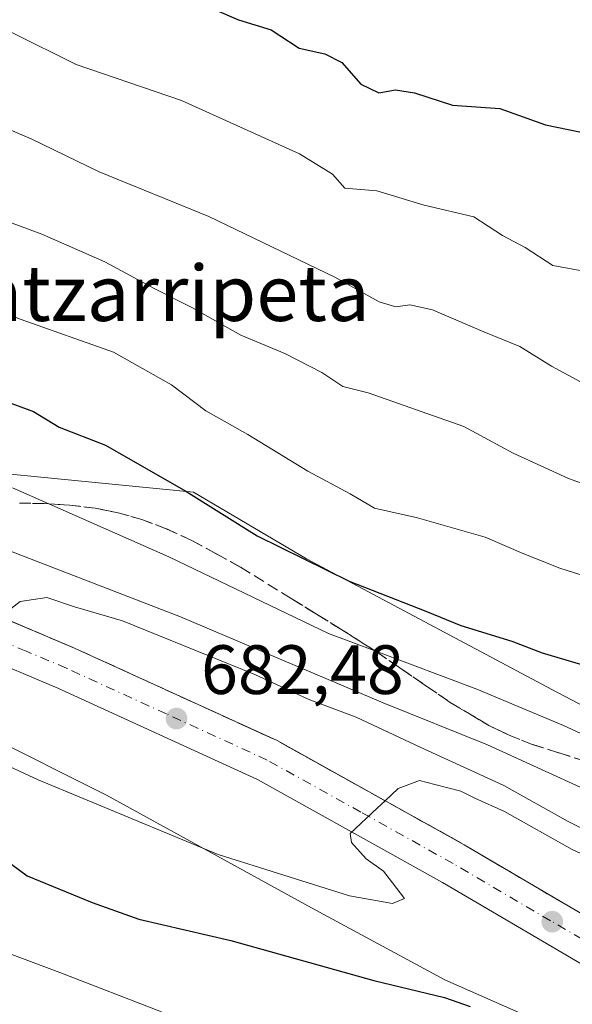
# Model space of a CAD drawing. Units: metres. Extents: x 634422 to 637872, y 4745939 to 4748320.
# Drawn here: x 635014 to 635093, y 4747738 to 4747879 of the extents above; entities that cross this region are included whole.
import ezdxf
from ezdxf.enums import TextEntityAlignment as Align

# ---------------------------------------------------------------- set-up
doc = ezdxf.new("R2010")
doc.units = ezdxf.units.M
doc.header["$MEASUREMENT"] = 0
doc.linetypes.add('DGN Style 3', pattern=[2.307223458686699, 1.648016756204785, -0.6592067024819142])
doc.linetypes.add('DGN Style 4', pattern=[2.6384748266838614, 1.318413404963828, -0.6592067024819142, 0.001648016756204785, -0.6592067024819142])
for name, color, linetype, lineweight in [('Carretera de calzada única Cxs', 7, 'Continuous', 13), ('Carretera de calzada única eje', 7, 'DGN Style 4', 0), ('Curva de nivel maestra', 30, 'Continuous', 30), ('Curva de nivel normal', 30, 'Continuous', 0), ('Matorral CxS', 135, 'Continuous', 0), ('Núcleo urbano CxS', 7, 'Continuous', 0), ('Punto de cota en terreno', 7, 'Continuous', 0), ('Rótulo de punto de cota en terreno', 7, 'Continuous', 0), ('Talud superficial', 30, 'DGN Style 3', 0), ('Texto cartográfico', 7, 'Continuous', 0)]:
    doc.layers.add(name, color=color, linetype=linetype, lineweight=lineweight)
doc.styles.add('Style-Arial', font='txt')

# ---------------------------------------------------------------- blocks, each defined once
blk = doc.blocks.new('5PATER')
at = {"layer": 'Punto de cota en terreno', "linetype": 'Continuous', "lineweight": 0}
h = blk.add_hatch(color=51, dxfattribs=at)
edge = h.paths.add_edge_path()
edge.add_ellipse((0, 0), major_axis=(-0.1095731443231308, -0.1110710700762829), ratio=0.9994222409660322, start_angle=0, end_angle=360)

msp = doc.modelspace()

# ---------------------------------------------------------------- linework, layer by layer
at = {"layer": 'Carretera de calzada única Cxs', "color": 7, "linetype": 'Continuous', "lineweight": 13}
for points in [[(634704.7301000003, 4747804.4101, 710.2311999999947), (634743.1700999998, 4747814.4901, 706.6248999999953), (634760.9600999998, 4747817.9901, 705.5185999999959), (634780.8501000004, 4747821.170100001, 703.7204999999958), (634802.6001000004, 4747823.460100001, 701.8693000000059), (634817.1901000004, 4747824.7401, 700.5515000000014), (634837.1001000004, 4747825.5101, 699.0929000000033), (634849.7801000001, 4747825.470100001, 698.1165999999939), (634874.4200999998, 4747826.3301, 696.2275999999983), (634892.5701000001, 4747825.690099999, 694.7832999999955), (634910.3000999996, 4747823.5701, 693.5190000000002), (634911.7405000003, 4747823.292500001, 693.414499999999), (634922.0544999996, 4747821.3047, 692.5764999999956), (634948.2301000003, 4747816.2601, 690.4477000000043), (634960.1700999998, 4747812.420100001, 689.4336999999941), (634984.0100999996, 4747803.920100001, 688.6162999999942), (635010.0701000001, 4747793.770099999, 685.1478000000062), (635021.9200999998, 4747788.770099999, 684.1440000000002), (635050.9801000003, 4747775.5101, 681.7268999999942), (635077.8701, 4747760.5601, 678.9235000000045), (635105.8300999999, 4747744.140100001, 676.1833999999944)], [(634922.0544999996, 4747821.3047, 692.5764999999956), (634948.2301000003, 4747816.2601, 690.4477000000043), (634960.1700999998, 4747812.420100001, 689.4336999999941), (634984.0100999996, 4747803.920100001, 688.6162999999942), (635010.0701000001, 4747793.770099999, 685.1478000000062), (635021.9200999998, 4747788.770099999, 684.1440000000002), (635050.9801000003, 4747775.5101, 681.7268999999942), (635077.8701, 4747760.5601, 678.9235000000045), (635105.8300999999, 4747744.140100001, 676.1833999999944), (635125.3901000004, 4747733.110099999, 674.3652000000002), (635131.5301000001, 4747729.540100001, 672.8608999999997)], [(635102.7301000003, 4747738.7401, 676.1205000000045), (635074.7801000001, 4747755.1501, 678.869399999996), (635048.1700999998, 4747769.9301, 681.2057999999961), (635019.4200999998, 4747783.0701, 684.0666000000056), (635007.8300999999, 4747787.960100001, 684.8298000000068), (634980.5800999999, 4747797.440099999, 688.0288), (634964.1001000004, 4747802.880100001, 688.4752000000008), (634956.8901000004, 4747804.9101, 689.0792999999976), (634946.1401000004, 4747807.270099999, 689.9250000000029), (634908.6201, 4747814.550100001, 693.0289000000049), (634891.7600999996, 4747816.8201, 694.360400000005), (634873.8901000004, 4747818.3201, 695.9162000000069), (634849.6601, 4747819.2301, 697.7856000000029), (634837.2100999998, 4747819.2601, 698.8843000000053), (634817.5800999999, 4747818.5101, 701.1150000000052), (634803.2100999998, 4747817.2501, 701.5084999999963), (634781.6700999998, 4747814.9901, 703.2927000000054), (634762.0500999996, 4747811.840100001, 704.8427999999985), (634744.5701000001, 4747808.4101, 706.3277999999991), (634714.4600999998, 4747800.420100001, 708.681500000006)], [(635136.1401000004, 4747719.630100001, 672.5898000000016), (635122.2801000001, 4747727.710100001, 674.2330999999976), (635102.7301000003, 4747738.7401, 676.1205000000045), (635074.7801000001, 4747755.1501, 678.869399999996), (635048.1700999998, 4747769.9301, 681.2057999999961), (635019.4200999998, 4747783.0701, 684.0666000000056), (635007.8300999999, 4747787.960100001, 684.8298000000068), (634980.5800999999, 4747797.440099999, 688.0288), (634964.1001000004, 4747802.880100001, 688.4752000000008), (634956.8901000004, 4747804.9101, 689.0792999999976), (634946.1401000004, 4747807.270099999, 689.9250000000029), (634908.6201, 4747814.550100001, 693.0289000000049), (634891.7600999996, 4747816.8201, 694.360400000005), (634873.8901000004, 4747818.3201, 695.9162000000069), (634849.6601, 4747819.2301, 697.7856000000029), (634837.2100999998, 4747819.2601, 698.8843000000053), (634817.5800999999, 4747818.5101, 701.1150000000052), (634803.2100999998, 4747817.2501, 701.5084999999963), (634781.6700999998, 4747814.9901, 703.2927000000054), (634762.0500999996, 4747811.840100001, 704.8427999999985), (634744.5701000001, 4747808.4101, 706.3277999999991), (634714.4600999998, 4747800.420100001, 708.681500000006)]]:
    msp.add_polyline3d(points, dxfattribs=at)
at = {"layer": 'Carretera de calzada única eje', "color": 7, "linetype": 'DGN Style 4', "lineweight": 0}
msp.add_polyline3d([(635133.8400999998, 4747724.574100001, 672.6880999999995), (635126.9101, 4747728.610099999, 673.9146000000037), (635123.8300999999, 4747730.4101, 674.2219999999943), (635114.0701000001, 4747735.920100001, 675.1251000000047), (635104.2801000001, 4747741.4301, 676.0332000000053), (635090.3000999996, 4747749.640100001, 677.3543999999965), (635076.3201000001, 4747757.840100001, 678.6857000000019), (635063.0100999996, 4747765.2501, 679.9435999999987), (635049.5701000001, 4747772.720100001, 681.2823000000062), (635035.0500999996, 4747779.350099999, 682.5244999999995), (635020.6700999998, 4747785.920100001, 683.9043999999994), (635014.8901000004, 4747788.360099999, 684.3291000000027), (635008.9600999998, 4747790.860099999, 684.8782999999967), (634995.9200999998, 4747795.9301, 686.0746999999974), (634982.3000999996, 4747800.6801, 688.7084999999934), (634974.0500999996, 4747803.4001, 687.972099999999), (634962.1401000004, 4747807.6501, 688.9446999999927), (634958.5301000001, 4747808.6601, 689.2508999999991), (634952.5701000001, 4747810.5801, 689.7893999999942), (634947.1901000004, 4747811.7601, 690.2237000000023), (634928.2100999998, 4747815.420100001, 691.7526999999973), (634919.0500999996, 4747817.190099999, 692.5341999999946), (634917.7977, 4747817.4343, 692.6435000000056)], dxfattribs=at)
at = {"layer": 'Curva de nivel maestra', "color": 30, "linetype": 'Continuous', "lineweight": 30, "flags": 128}
for points, elevation in [([(635038.1900000004, 4747882.2401), (635045.4299999997, 4747879.090100001), (635050.1100000005, 4747877.670100001), (635054.1399999997, 4747875.0101), (635057.8300000001, 4747874.2301), (635060.2800000003, 4747872.940099999), (635063.04, 4747869.850099999), (635065.5999999996, 4747868.610099999), (635068.0099999999, 4747869.0101), (635070.7599999999, 4747868.600099999), (635076.2300000006, 4747866.850099999), (635083, 4747866.360099999), (635089.5700000003, 4747864.0001), (635094.4600000001, 4747862.9801), (635100.7999999998, 4747860.540100001), (635108.6799999997, 4747858.220100001), (635113.8700000001, 4747858.0601), (635119.5899999999, 4747861.130100001), (635123.9100000003, 4747867.770099999), (635127.6399999997, 4747873.2601), (635130.3399999999, 4747878.450099999), (635135.1200000001, 4747884.620100001)], 725), ([(635011.7599999999, 4747824.340100001), (635015.9400000004, 4747822.8101), (635019.6399999997, 4747820.5701), (635026.2699999996, 4747817.950099999), (635037.8499999996, 4747811.380100001), (635048.0999999996, 4747804.960100001), (635061.3399999999, 4747798.4301), (635072.3600000005, 4747794.120100001), (635077.4199999999, 4747792.040100001), (635084.7599999999, 4747789.790100001), (635089.0999999996, 4747788.140100001), (635097.2300000006, 4747785.7501)], 700), ([(635009.2699999996, 4747760.280099999), (635015.0199999996, 4747756.090100001), (635024.3899999997, 4747752.2501), (635031.0800000001, 4747749.850099999), (635044.2999999998, 4747746.8101), (635064.9000000004, 4747741.0601), (635075.04, 4747738.600099999), (635078.7599999999, 4747737.3201)], 675)]:
    msp.add_lwpolyline(points, dxfattribs=dict(at, elevation=elevation))
at = {"layer": 'Curva de nivel normal', "color": 30, "linetype": 'Continuous', "lineweight": 0, "flags": 128}
for points, elevation in [([(634957.2599999999, 4747882.210000001), (634966.1600000003, 4747876.130000001), (634971.3899999997, 4747871.92), (634976.1200000001, 4747867.52), (634987.4400000004, 4747860.430000001), (634997.0800000001, 4747856.390000001), (635002.3700000001, 4747853.949999999), (635007.2100000001, 4747852.279999999), (635010.7699999996, 4747850.640000001), (635017.1200000001, 4747848.289999999), (635026.2000000002, 4747844.32), (635033.3700000001, 4747840.460000001), (635038.7199999997, 4747837.75), (635045.7599999999, 4747833.789999999), (635052.0899999999, 4747831.16), (635057.4199999999, 4747828.4), (635060.4199999999, 4747826.4), (635064.0899999999, 4747825.49), (635077.8499999996, 4747820.640000001), (635084.9400000004, 4747816.810000001), (635092.9100000003, 4747813.180000001), (635100.6200000001, 4747810.390000001)], 710), ([(634976.9199999999, 4747883.119999999), (634985.75, 4747877.439999999), (634994.0199999996, 4747871.800000001), (635001.0800000001, 4747868.27), (635004.0700000003, 4747866.529999999), (635007.3799999999, 4747865.480000001), (635015.6100000005, 4747861.980000001), (635025.3899999997, 4747857.27), (635041.1500000004, 4747850.850000001), (635059.2999999998, 4747842.119999999), (635065.6500000004, 4747838.57), (635068.0499999998, 4747837.84), (635070.0899999999, 4747838.15), (635073.3300000001, 4747837.439999999), (635080.7199999997, 4747834.24), (635085.8899999997, 4747832.15), (635090.4600000001, 4747829.34), (635098.1600000003, 4747825.180000001)], 715.0000000000001), ([(635001.7599999999, 4747883.130000001), (635012.9900000002, 4747877.180000001), (635022.0599999997, 4747872.67), (635037.2000000002, 4747867.5), (635054.2199999997, 4747859.82), (635058.9600000001, 4747856.930000001), (635060.7000000002, 4747854.9), (635065.3200000003, 4747854.52), (635072.1200000001, 4747852.480000001), (635079.2800000003, 4747850.779999999), (635083.3799999999, 4747848.08), (635086.6799999997, 4747846.369999999), (635090.6299999999, 4747843.779999999), (635096.1712999997, 4747842.801200001)], 720), ([(635007.3600000005, 4747838.730000001), (635014.1399999997, 4747836.01), (635027.4500000002, 4747831.32), (635035.7800000003, 4747826.640000001), (635040.7300000006, 4747822.930000001), (635046.7800000003, 4747819.52), (635055.4100000003, 4747814.220000001), (635061.4800000006, 4747810.99), (635064.9800000006, 4747808.91), (635071.1799999997, 4747807.539999999), (635080.9100000003, 4747804.730000001), (635086.4900000002, 4747802.359999999), (635091.6299999999, 4747800.300000001), (635096.6200000001, 4747798.699999999)], 704.9999999999999), ([(634832.5999999996, 4747801.640000001), (634862.1200000001, 4747805.66), (634886.9699999997, 4747806.939999999), (634919.9000000004, 4747807.100000001), (634932.0800000001, 4747807.279999999), (634937.8600000005, 4747806.470000001), (634942.9699999997, 4747806.600000001), (634948.5599999997, 4747808.850000001), (634954.8899999997, 4747813.539999999), (634956.4900000002, 4747816.640000001), (634955.3700000001, 4747818.230000001), (634957.9000000004, 4747818.34), (634965.1699999999, 4747816.789999999), (634971.4299999997, 4747814.890000001), (634982.1500000004, 4747812.140000001), (634998.9162, 4747807.199899999), (635007.7400000002, 4747804.600000001), (635037.0700000003, 4747793.310000001), (635066.2400000002, 4747780.930000001), (635081.2300000006, 4747774.890000001), (635101.7199999997, 4747765.59)], 690), ([(635012.8899999997, 4747811.859999999), (635018.1166000003, 4747809.556399999), (635035.4199999999, 4747801.930000001), (635058.3700000001, 4747790.9), (635065.1594000002, 4747788.353599999), (635079.7000000002, 4747782.9), (635092.1699999999, 4747777.710000001), (635104.9100000003, 4747771.859999999)], 695), ([(634848.2599999999, 4747796.34), (634864.1500000004, 4747798.52), (634883.1900000004, 4747799.33), (634911.7599999999, 4747799.02), (634939.2800000003, 4747796.529999999), (634978.5199999996, 4747789.83), (634994.9500000002, 4747787.779999999), (635001.0899999999, 4747787.84), (635009.0700000003, 4747791.619999999), (635011.1952000001, 4747793.294399999), (635014.0199999996, 4747795.52), (635017.8600000005, 4747796.08), (635021.8499999996, 4747794.75), (635028.7400000002, 4747792.74), (635047.7599999999, 4747785), (635055.4299999997, 4747781.470000001), (635062.3499999996, 4747778.880000001), (635071.5499999998, 4747774.58), (635083.5899999999, 4747769.08), (635092.8600000005, 4747763.9), (635102.4100000003, 4747759.16)], 685), ([(634999.2100000001, 4747777.949999999), (635016.5999999996, 4747769.880000001), (635042.4800000006, 4747759.130000001), (635061.4000000004, 4747753.220000001), (635067.5999999996, 4747752.130000001), (635069.3099999997, 4747752.84), (635067.5599999997, 4747755.100000001), (635066.2599999999, 4747756.75), (635063.7699999996, 4747758.550000001), (635061.6799999997, 4747760.869999999), (635061.5, 4747762.189999999), (635065.3600000005, 4747765.83), (635066.5018999996, 4747766.885500001), (635068.4000000004, 4747768.640000001), (635071.4699999997, 4747769.779999999), (635073.6799999997, 4747769.220000001), (635077.4100000003, 4747768.27), (635079.4100000003, 4747767.27), (635083.6699999999, 4747765.34), (635093.4199999999, 4747759.850000001), (635102.6399999997, 4747755.67)], 679.9999999999999), ([(635034.3600000005, 4747736.560000001), (635019.7100000001, 4747742.210000001), (635009.3200000003, 4747746.09)], 670)]:
    msp.add_lwpolyline(points, dxfattribs=dict(at, elevation=elevation))
at = {"layer": 'Matorral CxS', "color": 135, "linetype": 'Continuous', "lineweight": 0}
for points in [[(635162.3125, 4747889.259099999, 713.9762999999948), (635166.1517000003, 4747862.361300001, 703.4165999999968), (635161.8113000002, 4747850.0285, 700.5559999999969), (635153.3507000003, 4747826.496900001, 697.928700000004), (635141.8309000004, 4747834.1821, 704.6272000000026), (635129.0497000003, 4747836.136299999, 713.9538999999932), (635122.7571, 4747830.469500001, 715.9731999999932), (635116.2493000004, 4747824.608700001, 716.3484000000027), (635108.5481000004, 4747781.667300001, 700.1958000000013), (635112.3881000001, 4747771.419500001, 696.6459000000032), (635091.3340999996, 4747782.448899999, 698.0699000000022), (635055.1845000006, 4747801.631100001, 700.4274000000005), (635038.9539000001, 4747811.222100001, 700.318499999994), (635001.3284999998, 4747814.911499999, 695.1045000000013), (634987.3108999999, 4747813.4363, 692.4122999999963), (634954.1123000003, 4747828.9297, 694.0053000000044), (634929.0286999998, 4747834.094500001, 693.3833000000013), (634898.7807, 4747838.521500001, 694.6239999999962), (634854.5153000001, 4747842.948899999, 694.5363000000071), (634793.2817000002, 4747851.065500001, 690.6154999999999), (634772.6243000004, 4747843.6885, 693.7102000000014), (634726.8828999996, 4747825.2459, 712.2203000000009), (634701.7988999998, 4747814.180299999, 712.7406000000047)], [(634583.0755000003, 4747811.7393, 727.5522999999957), (634624.3340999996, 4747805.3289, 720.3058000000019), (634650.1555000005, 4747800.1643, 716.8794000000053), (634667.8617000004, 4747801.6393, 715.9309000000068), (634701.7988999998, 4747814.180299999, 712.7406000000047), (634726.8828999996, 4747825.2459, 712.2203000000009), (634772.6243000004, 4747843.6885, 693.7102000000014), (634793.2817000002, 4747851.065500001, 690.6154999999999), (634854.5153000001, 4747842.948899999, 694.5363000000071), (634898.7807, 4747838.521500001, 694.6239999999962), (634929.0286999998, 4747834.094500001, 693.3833000000013), (634954.1123000003, 4747828.9297, 694.0053000000044), (634987.3108999999, 4747813.4363, 692.4122999999963), (635001.3284999998, 4747814.911499999, 695.1045000000013), (635038.9539000001, 4747811.222100001, 700.318499999994), (635055.1845000006, 4747801.631100001, 700.4274000000005), (635091.3340999996, 4747782.448899999, 698.0699000000022), (635112.3881000001, 4747771.419500001, 696.6459000000032)], [(634723.9307000004, 4747778.768100001, 702.5941000000021), (634741.6370999999, 4747783.194300001, 699.1475999999967), (634756.3923000004, 4747788.358100001, 696.4355000000069), (634780.0005000001, 4747788.3575, 694.4839999999967), (634793.2802999998, 4747788.3573, 692.008600000001), (634802.1331000002, 4747783.9307, 692.8141000000032), (634813.9370999997, 4747780.9793, 691.9899000000005), (634826.4792999999, 4747789.0943, 686.244399999996), (634836.0701000001, 4747787.6187, 684.2966000000015), (634856.7270999998, 4747782.4539, 678.2118000000046), (634877.3841000004, 4747775.076099999, 674.045299999998), (634892.8771000003, 4747772.124700001, 669.5081999999966), (634916.4852999998, 4747774.3375, 670.611699999994), (634939.3558999998, 4747778.763499999, 675.198900000003), (634958.5377000002, 4747780.238700001, 677.7685999999958), (634994.6876999997, 4747780.2379, 681.3629999999976), (635008.7050999999, 4747776.548699999, 681.400999999998), (635026.4111000003, 4747767.695499999, 681.6692000000039), (635055.9209000003, 4747751.464500001, 679.1739999999991), (635075.1023000004, 4747741.1359, 676.9060000000027), (635090.6259000005, 4747734.2753, 675.8638000000064)], [(635090.6259000005, 4747734.2753, 675.8638000000064), (635075.1023000004, 4747741.1359, 676.9060000000027), (635055.9209000003, 4747751.464500001, 679.1739999999991), (635026.4111000003, 4747767.695499999, 681.6692000000039), (635008.7050999999, 4747776.548699999, 681.400999999998), (634994.6876999997, 4747780.2379, 681.3629999999976), (634958.5377000002, 4747780.238700001, 677.7685999999958), (634939.3558999998, 4747778.763499999, 675.198900000003), (634916.4852999998, 4747774.3375, 670.611699999994), (634892.8771000003, 4747772.124700001, 669.5081999999966), (634877.3841000004, 4747775.076099999, 674.045299999998), (634856.7270999998, 4747782.4539, 678.2118000000046), (634836.0701000001, 4747787.6187, 684.2966000000015), (634826.4792999999, 4747789.0943, 686.244399999996), (634813.9370999997, 4747780.9793, 691.9899000000005), (634802.1331000002, 4747783.9307, 692.8141000000032), (634793.2802999998, 4747788.3573, 692.008600000001), (634780.0005000001, 4747788.3575, 694.4839999999967), (634756.3923000004, 4747788.358100001, 696.4355000000069), (634741.6370999999, 4747783.194300001, 699.1475999999967), (634723.9307000004, 4747778.768100001, 702.5941000000021)]]:
    msp.add_polyline3d(points, dxfattribs=at)
at = {"layer": 'Núcleo urbano CxS', "color": 7, "linetype": 'Continuous', "lineweight": 0}
for points in [[(634583.0755000003, 4747811.7393, 727.5522999999957), (634624.3340999996, 4747805.3289, 720.3058000000019), (634650.1555000005, 4747800.1643, 716.8794000000053), (634667.8617000004, 4747801.6393, 715.9309000000068), (634701.7988999998, 4747814.180299999, 712.7406000000047), (634726.8828999996, 4747825.2459, 712.2203000000009), (634772.6243000004, 4747843.6885, 693.7102000000014), (634793.2817000002, 4747851.065500001, 690.6154999999999), (634854.5153000001, 4747842.948899999, 694.5363000000071), (634898.7807, 4747838.521500001, 694.6239999999962), (634929.0286999998, 4747834.094500001, 693.3833000000013), (634954.1123000003, 4747828.9297, 694.0053000000044), (634987.3108999999, 4747813.4363, 692.4122999999963), (635001.3284999998, 4747814.911499999, 695.1045000000013), (635038.9539000001, 4747811.222100001, 700.318499999994), (635055.1845000006, 4747801.631100001, 700.4274000000005), (635091.3340999996, 4747782.448899999, 698.0699000000022), (635112.3881000001, 4747771.419500001, 696.6459000000032)], [(634701.7988999998, 4747814.180299999, 712.7406000000047), (634726.8828999996, 4747825.2459, 712.2203000000009), (634772.6243000004, 4747843.6885, 693.7102000000014), (634793.2817000002, 4747851.065500001, 690.6154999999999), (634854.5153000001, 4747842.948899999, 694.5363000000071), (634898.7807, 4747838.521500001, 694.6239999999962), (634929.0286999998, 4747834.094500001, 693.3833000000013), (634954.1123000003, 4747828.9297, 694.0053000000044), (634987.3108999999, 4747813.4363, 692.4122999999963), (635001.3284999998, 4747814.911499999, 695.1045000000013), (635038.9539000001, 4747811.222100001, 700.318499999994), (635055.1845000006, 4747801.631100001, 700.4274000000005), (635091.3340999996, 4747782.448899999, 698.0699000000022), (635112.3881000001, 4747771.419500001, 696.6459000000032), (635129.0279000001, 4747758.611099999, 688.3929000000062), (635147.5405000001, 4747752.7783, 675.4747000000061), (635164.5116999998, 4747740.537500001, 682.1690999999992), (635176.5698999995, 4747744.374500001, 690.3214000000007), (635199.4879000002, 4747739.026500001, 696.3668999999937), (635231.5734999999, 4747739.025900001, 700.9714999999997), (635249.1441000003, 4747739.0255, 703.311799999996), (635264.4222999997, 4747719.927100001, 698.0341000000044), (635285.8120999997, 4747698.536699999, 692.4995000000055), (635306.4380999999, 4747681.7301, 688.8638999999966)], [(635101.9819, 4747732.245100001, 676.2844999999943), (635090.6259000005, 4747734.2753, 675.8638000000064), (635075.1023000004, 4747741.1359, 676.9060000000027), (635055.9209000003, 4747751.464500001, 679.1739999999991), (635026.4111000003, 4747767.695499999, 681.6692000000039), (635008.7050999999, 4747776.548699999, 681.400999999998), (634994.6876999997, 4747780.2379, 681.3629999999976), (634958.5377000002, 4747780.238700001, 677.7685999999958), (634939.3558999998, 4747778.763499999, 675.198900000003), (634916.4852999998, 4747774.3375, 670.611699999994), (634892.8771000003, 4747772.124700001, 669.5081999999966), (634877.3841000004, 4747775.076099999, 674.045299999998), (634856.7270999998, 4747782.4539, 678.2118000000046), (634836.0701000001, 4747787.6187, 684.2966000000015), (634826.4792999999, 4747789.0943, 686.244399999996), (634813.9370999997, 4747780.9793, 691.9899000000005), (634802.1331000002, 4747783.9307, 692.8141000000032), (634793.2802999998, 4747788.3573, 692.008600000001), (634780.0005000001, 4747788.3575, 694.4839999999967), (634756.3923000004, 4747788.358100001, 696.4355000000069), (634741.6370999999, 4747783.194300001, 699.1475999999967), (634723.9307000004, 4747778.768100001, 702.5941000000021)], [(635090.6259000005, 4747734.2753, 675.8638000000064), (635075.1023000004, 4747741.1359, 676.9060000000027), (635055.9209000003, 4747751.464500001, 679.1739999999991), (635026.4111000003, 4747767.695499999, 681.6692000000039), (635008.7050999999, 4747776.548699999, 681.400999999998), (634994.6876999997, 4747780.2379, 681.3629999999976), (634958.5377000002, 4747780.238700001, 677.7685999999958), (634939.3558999998, 4747778.763499999, 675.198900000003), (634916.4852999998, 4747774.3375, 670.611699999994), (634892.8771000003, 4747772.124700001, 669.5081999999966), (634877.3841000004, 4747775.076099999, 674.045299999998), (634856.7270999998, 4747782.4539, 678.2118000000046), (634836.0701000001, 4747787.6187, 684.2966000000015), (634826.4792999999, 4747789.0943, 686.244399999996), (634813.9370999997, 4747780.9793, 691.9899000000005), (634802.1331000002, 4747783.9307, 692.8141000000032), (634793.2802999998, 4747788.3573, 692.008600000001), (634780.0005000001, 4747788.3575, 694.4839999999967), (634756.3923000004, 4747788.358100001, 696.4355000000069), (634741.6370999999, 4747783.194300001, 699.1475999999967), (634723.9307000004, 4747778.768100001, 702.5941000000021)]]:
    msp.add_polyline3d(points, dxfattribs=at)
at = {"layer": 'Talud superficial', "color": 30, "linetype": 'DGN Style 3', "lineweight": 0}
for points in [[(635013.9199999999, 4747809.630100001, 695.3518999999942), (635017.4500000002, 4747809.600099999, 696.1117999999988), (635018.1166000003, 4747809.556399999, 696.1762000000017), (635021.1100000005, 4747809.360099999, 696.4440999999933), (635024.8200000003, 4747808.9101, 696.7909000000072), (635028.1200000001, 4747808.2601, 697.0356000000029), (635031.5099999999, 4747807.290100001, 697.321100000001), (635035.0099999999, 4747805.970100001, 697.672900000005), (635038.6900000004, 4747804.290100001, 697.9045999999944), (635042.2000000002, 4747802.370100001, 697.8481000000029), (635045.7100000001, 4747800.440099999, 697.8654999999999), (635052.9900000002, 4747795.940099999, 697.4487999999983), (635056.6299999999, 4747793.700099999, 697.1423000000068), (635060.2699999996, 4747791.450099999, 696.6392999999953), (635064.9900000002, 4747788.470100001, 695.9168000000063), (635065.1594000002, 4747788.353599999, 695.8791000000056), (635068.6100000005, 4747785.9801, 695.0951999999961), (635072.2400000002, 4747783.5001, 694.379700000005), (635075.8700000001, 4747781.0101, 693.5823999999993), (635078.6500000004, 4747779.350099999, 693.1981999999989), (635081.4400000004, 4747777.690099999, 692.7719999999972), (635084.3399999999, 4747776.300100001, 692.5231000000058), (635087.6900000004, 4747774.9801, 692.6276999999973), (635091.5199999996, 4747773.7601, 692.9691000000021), (635095.3399999999, 4747772.540100001, 693.2911000000023)], [(635095.3399999999, 4747772.540100001, 693.2577000000019), (635091.5199999996, 4747773.7601, 692.9130000000005), (635087.6900000004, 4747774.9801, 692.5617000000057), (635084.3399999999, 4747776.300100001, 692.4839999999967), (635081.4400000004, 4747777.690099999, 692.6548000000039), (635078.6500000004, 4747779.350099999, 693.1110000000045), (635075.8700000001, 4747781.0101, 693.5911999999954), (635072.2400000002, 4747783.5001, 694.6037000000069), (635068.6100000005, 4747785.9801, 695.4468999999954), (635065.1594000002, 4747788.353599999, 696.2369000000035), (635064.9900000002, 4747788.470100001, 696.2617000000029), (635060.2699999996, 4747791.450099999, 696.7222000000038), (635056.6299999999, 4747793.700099999, 697.0501999999979), (635052.9900000002, 4747795.940099999, 697.241399999999), (635045.7100000001, 4747800.440099999, 697.6883999999991), (635042.2000000002, 4747802.370100001, 697.7832999999955), (635038.6900000004, 4747804.290100001, 697.6523000000016), (635035.0099999999, 4747805.970100001, 697.3487000000023), (635031.5099999999, 4747807.290100001, 697.0136000000057), (635028.1200000001, 4747808.2601, 696.7160000000003), (635024.8200000003, 4747808.9101, 696.3282000000036), (635021.1100000005, 4747809.360099999, 695.8188999999984), (635018.1166000003, 4747809.556399999, 695.4572999999946), (635017.4500000002, 4747809.600099999, 695.3747000000003), (635013.9199999999, 4747809.630100001, 694.600099999996)], [(635093.8499999996, 4747751.1801, 677.2715999999928), (635089.8499999996, 4747753.520099999, 677.7744999999995), (635085.8600000005, 4747755.870100001, 678.1008000000002), (635081.8600000005, 4747758.210100001, 678.4455000000017), (635077.8700000001, 4747760.5601, 678.9235000000045), (635074.0300000003, 4747762.700099999, 679.2363999999943), (635070.1900000004, 4747764.8301, 679.5896000000066), (635066.5018999996, 4747766.885500001, 679.8678999999975), (635066.3499999996, 4747766.970100001, 679.882500000007), (635062.5, 4747769.100099999, 680.3732000000019), (635058.6600000003, 4747771.2401, 681.1260000000038), (635054.8200000003, 4747773.370100001, 681.6398000000045), (635050.9800000006, 4747775.5101, 681.7268999999942), (635046.8300000001, 4747777.4001, 681.7522000000026), (635042.6799999997, 4747779.300100001, 682.2151000000014), (635038.5300000003, 4747781.190099999, 682.5194999999949), (635034.3700000001, 4747783.090100001, 682.9521999999997), (635030.2199999997, 4747784.9801, 683.3194999999978), (635026.0700000003, 4747786.880100001, 683.5923000000039), (635021.9199999999, 4747788.770099999, 684.1440000000002), (635017.9699999997, 4747790.440099999, 684.4214999999967), (635014.0199999996, 4747792.100099999, 684.6934000000037), (635011.1952000001, 4747793.294399999, 685.0225999999967)], [(635011.1952000001, 4747793.294399999, 685.1355999999942), (635014.0199999996, 4747792.100099999, 684.8028000000049), (635017.9699999997, 4747790.440099999, 684.4983999999968), (635021.9199999999, 4747788.770099999, 684.2207999999955), (635026.0700000003, 4747786.880100001, 683.703999999998), (635030.2199999997, 4747784.9801, 683.5252999999939), (635034.3700000001, 4747783.090100001, 683.1150000000052), (635038.5300000003, 4747781.190099999, 682.6717999999964), (635042.6799999997, 4747779.300100001, 682.4122000000061), (635046.8300000001, 4747777.4001, 681.8813999999984), (635050.9800000006, 4747775.5101, 681.7379999999976), (635054.8200000003, 4747773.370100001, 681.8525999999983), (635058.6600000003, 4747771.2401, 681.5084999999963), (635062.5, 4747769.100099999, 680.4784000000072), (635066.3499999996, 4747766.970100001, 680.0391999999993), (635066.5018999996, 4747766.885500001, 680.0246999999945), (635070.1900000004, 4747764.8301, 679.7796999999991), (635074.0300000003, 4747762.700099999, 679.3571999999986), (635077.8700000001, 4747760.5601, 679.0020999999979), (635081.8600000005, 4747758.210100001, 678.6100000000006), (635085.8600000005, 4747755.870100001, 678.1858000000066), (635089.8499999996, 4747753.520099999, 677.8977000000014), (635093.8499999996, 4747751.1801, 677.3929000000062)]]:
    msp.add_polyline3d(points, dxfattribs=at)

# ---------------------------------------------------------------- block references
at = {"layer": 'Punto de cota en terreno', "color": 7, "linetype": 'Continuous', "lineweight": 0, "xscale": 10, "yscale": 10, "zscale": 10}
for p in [(635036.5099999999, 4747778.689999999, 682.4799999999959), (635090.5599999997, 4747749.5, 677.4600000000064)]:
    msp.add_blockref('5PATER', p, dxfattribs=at)

# ---------------------------------------------------------------- texts
at = {"layer": 'Rótulo de punto de cota en terreno', "color": 7, "linetype": 'Continuous', "lineweight": 0, "style": 'Style-Arial'}
msp.add_text('682,48', height=7.000000000000002, dxfattribs=at).set_placement((635040.0378000002, 4747782.217800001))
at = {"layer": 'Texto cartográfico', "color": 7, "linetype": 'Continuous', "lineweight": 0, "style": 'Style-Arial'}
msp.add_text('Gatzarripeta', height=8, dxfattribs=at).set_placement((635032.4635536585, 4747839.82015), align=Align.MIDDLE_CENTER)

doc.saveas('drawing.dxf')
